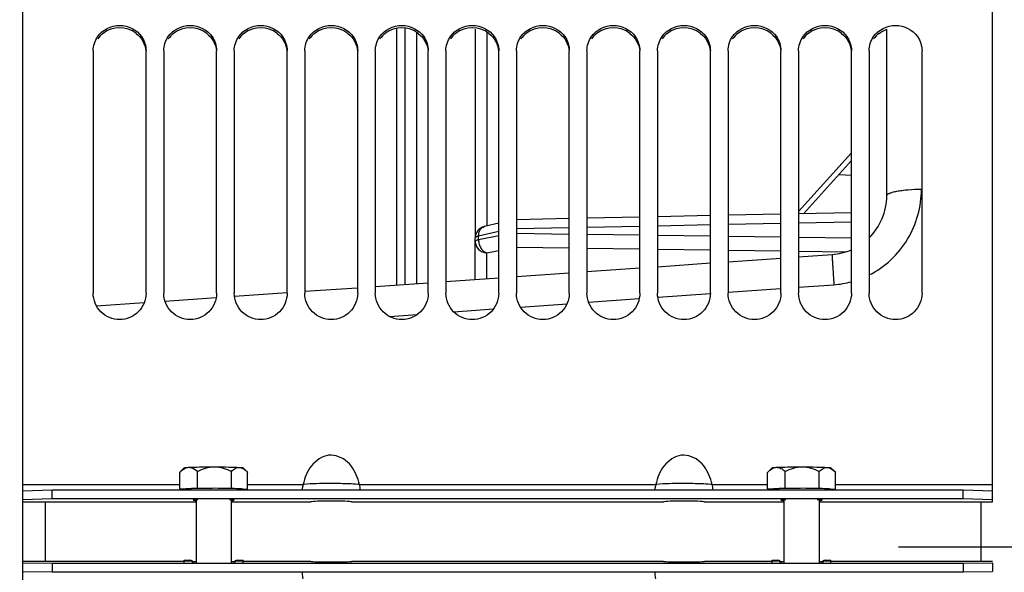
# Model space of a CAD drawing. Units: millimetres. Extents: x 0 to 594, y 0 to 420.
# Drawn here: x 88 to 130, y 248 to 271 of the extents above; entities that cross this region are included whole.
import ezdxf

# ---------------------------------------------------------------- set-up
doc = ezdxf.new("R2010")
doc.units = ezdxf.units.MM
doc.header["$LTSCALE"] = 32.67
doc.linetypes.add('CENTER', pattern=[0.6, 0.375, -0.075, 0.075, -0.075])
doc.layers.get('0').update_dxf_attribs({"linetype": 'CONTINUOUS'})
for name, color, linetype in [('AXE_ASM_REF', 7, 'CONTINUOUS'), ('AXES', 7, 'CONTINUOUS'), ('SOLIDES', 7, 'CONTINUOUS')]:
    doc.layers.add(name, color=color, linetype=linetype)
doc.styles.get("Standard").update_dxf_attribs({"font": 'txt', "width": 0.85})
doc.styles.add('TEXTSTYLE_5', font='gdt', dxfattribs={"width": 0.85})
doc.dimstyles.new('DIMSTYLE_1', dxfattribs={"dimtxt": 3.5, "dimasz": 3.5, "dimexe": 1.5, "dimexo": 1, "dimgap": 0.875, "dimtad": 1, "dimdec": 4, "dimlfac": 4, "dimtxsty": 'STANDARD', "dimblk": '_FILLED', "dimblk1": '_FILLED', "dimblk2": '_FILLED', "dimcen": 0.09, "dimclrt": 5, "dimadec": 0, "dimazin": 0, "dimtp": 0.8, "dimtm": 0.8, "dimtfac": 1, "dimtdec": 4, "dimtofl": 0, "dimtmove": 0, "dimatfit": 3, "dimldrblk": '_FILLED', "dimfxl": 1, "dimtolj": 1, "dimarcsym": 0})
doc.dimstyles.new('DIMSTYLE_2', dxfattribs={"dimtxt": 3.5, "dimasz": 3.5, "dimexe": 1.5, "dimexo": 1, "dimgap": 0.875, "dimtad": 1, "dimdec": 4, "dimlfac": 4, "dimtxsty": 'STANDARD', "dimblk": '_FILLED', "dimblk1": '_FILLED', "dimblk2": '_FILLED', "dimcen": 0.09, "dimclrt": 5, "dimadec": 0, "dimazin": 0, "dimtp": 0.0001, "dimtm": 0.0001, "dimtfac": 1, "dimtdec": 4, "dimtofl": 0, "dimtmove": 0, "dimatfit": 3, "dimldrblk": '_FILLED', "dimfxl": 1, "dimtolj": 1, "dimarcsym": 0})
doc.dimstyles.new('DIMSTYLE_6', dxfattribs={"dimtxt": 3.5, "dimasz": 3.5, "dimexe": 1.5, "dimexo": 1, "dimgap": 0.875, "dimtad": 1, "dimlfac": 4, "dimtxsty": 'STANDARD', "dimblk": '_FILLED', "dimblk1": '_FILLED', "dimblk2": '_FILLED', "dimcen": 0.09, "dimclrt": 5, "dimadec": 0, "dimazin": 0, "dimtp": 0.0001, "dimtm": 0.0001, "dimtfac": 1, "dimtofl": 0, "dimtmove": 0, "dimatfit": 3, "dimldrblk": '_FILLED', "dimfxl": 1, "dimtolj": 1, "dimarcsym": 0})
doc.dimstyles.new('DIMSTYLE_8', dxfattribs={"dimtxt": 3.5, "dimasz": 3.5, "dimexe": 1.5, "dimexo": 1, "dimgap": 0.875, "dimtad": 1, "dimdec": 0, "dimlfac": 4, "dimtxsty": 'STANDARD', "dimblk": '_FILLED', "dimblk1": '_FILLED', "dimblk2": '_FILLED', "dimcen": 0.09, "dimclrt": 5, "dimadec": 0, "dimazin": 0, "dimtp": 0.0001, "dimtm": 0.0001, "dimtfac": 1, "dimtdec": 0, "dimtofl": 0, "dimtmove": 0, "dimatfit": 3, "dimldrblk": '_FILLED', "dimfxl": 1, "dimtolj": 1, "dimarcsym": 0})

# ---------------------------------------------------------------- blocks, each defined once
blk = doc.blocks.new('_FILLED')
at = {"color": 0, "linetype": 'BYBLOCK'}
blk.add_solid([(0, 0), (-1, 0.214), (-1, -0.214)], dxfattribs=at)
blk = doc.blocks.new('*D0')
at = {"color": 2, "linetype": 'CONTINUOUS'}
for p, q in [((83.62, 354.286), (83.62, 354.911)), ((213.953, 354.286), (213.953, 354.911)), ((83.62, 338.151), (83.62, 354.286)), ((213.953, 250.174), (213.953, 354.286)), ((83.62, 353.411), (148.786, 353.411)), ((213.953, 353.411), (148.786, 353.411))]:
    blk.add_line(p, q, dxfattribs=at)
at = {"color": 2, "linetype": 'CONTINUOUS', "xscale": 3.5, "yscale": 3.5, "zscale": 3.5, "rotation": 180}
blk.add_blockref('_FILLED', (83.62, 353.411), dxfattribs=at)
at = {"color": 2, "linetype": 'CONTINUOUS', "xscale": 3.5, "yscale": 3.5, "zscale": 3.5}
blk.add_blockref('_FILLED', (213.953, 353.411), dxfattribs=at)
at = {"color": 5, "linetype": 'CONTINUOUS', "insert": (148.786, 357.786), "char_height": 3.5, "width": 8.925, "attachment_point": 2, "line_spacing_factor": 0.9}
blk.add_mtext('Xg', dxfattribs=at)
blk = doc.blocks.new('*D18')
at = {"color": 2, "linetype": 'CONTINUOUS'}
for p, q in [((83.62, 313.104), (83.62, 397.347)), ((341.62, 248.958), (341.62, 397.347)), ((83.62, 395.847), (212.62, 395.847)), ((341.62, 395.847), (212.62, 395.847))]:
    blk.add_line(p, q, dxfattribs=at)
at = {"color": 2, "linetype": 'CONTINUOUS', "xscale": 3.5, "yscale": 3.5, "zscale": 3.5, "rotation": 180}
blk.add_blockref('_FILLED', (83.62, 395.847), dxfattribs=at)
at = {"color": 2, "linetype": 'CONTINUOUS', "xscale": 3.5, "yscale": 3.5, "zscale": 3.5}
blk.add_blockref('_FILLED', (341.62, 395.847), dxfattribs=at)
at = {"color": 5, "linetype": 'CONTINUOUS', "insert": (212.62, 400.222), "char_height": 3.5, "width": 17.85, "attachment_point": 2, "line_spacing_factor": 0.9}
blk.add_mtext('1032', dxfattribs=at)
blk = doc.blocks.new('*D23')
at = {"color": 2, "linetype": 'CONTINUOUS'}
for p, q in [((77.27, 216.871), (77.27, 354.911)), ((83.62, 336.547), (83.62, 354.911)), ((77.27, 353.411), (56.01, 353.411)), ((56.01, 353.411), (80.445, 353.411)), ((88.62, 353.411), (80.445, 353.411)), ((83.62, 353.411), (88.62, 353.411))]:
    blk.add_line(p, q, dxfattribs=at)
at = {"color": 2, "linetype": 'CONTINUOUS', "xscale": 3.5, "yscale": 3.5, "zscale": 3.5}
blk.add_blockref('_FILLED', (77.27, 353.411), dxfattribs=at)
at = {"color": 2, "linetype": 'CONTINUOUS', "xscale": 3.5, "yscale": 3.5, "zscale": 3.5, "rotation": 180}
blk.add_blockref('_FILLED', (83.62, 353.411), dxfattribs=at)
at = {"color": 5, "linetype": 'CONTINUOUS', "insert": (67.91, 357.786), "char_height": 3.5, "width": 17.85, "attachment_point": 3, "line_spacing_factor": 0.9}
blk.add_mtext('25,4', dxfattribs=at)
blk = doc.blocks.new('*D25')
at = {"color": 2, "linetype": 'CONTINUOUS'}
for p, q in [((88.169, 337.401), (30.725, 337.401)), ((32.225, 337.401), (32.225, 248.651)), ((32.225, 159.901), (32.225, 248.651)), ((88.169, 159.901), (30.725, 159.901))]:
    blk.add_line(p, q, dxfattribs=at)
at = {"color": 2, "linetype": 'CONTINUOUS', "xscale": 3.5, "yscale": 3.5, "zscale": 3.5}
for p, rotation in [((32.225, 337.401), 90), ((32.225, 159.901), 270)]:
    blk.add_blockref('_FILLED', p, dxfattribs=dict(at, rotation=rotation))
at = {"color": 5, "linetype": 'CONTINUOUS', "insert": (27.85, 248.651), "char_height": 3.5, "width": 20.3875, "attachment_point": 2, "rotation": 90, "line_spacing_factor": 0.9, "style": 'TEXTSTYLE_5'}
blk.add_mtext('{\\Fgdt;n}\\Ftxt;710', dxfattribs=at)

msp = doc.modelspace()

# ---------------------------------------------------------------- linework, layer by layer
at = {"color": 7, "linetype": 'CONTINUOUS'}
for p, q in [((129.61967, 251.065509), (129.61967, 328.651928)), ((104.26962, 270.715311), (104.269619, 259.797748)), ((91.36967, 269.757458), (91.36967, 259.443652)), ((93.61967, 259.443652), (93.61967, 269.757458)), ((94.36967, 269.757458), (94.36967, 259.443652)), ((96.61967, 259.443652), (96.61967, 269.757458)), ((97.36967, 269.757458), (97.36967, 259.443652)), ((99.61967, 259.443652), (99.61967, 269.757458)), ((100.36967, 269.757458), (100.36967, 259.443652)), ((102.61967, 259.443652), (102.61967, 269.757458)), ((103.36967, 269.757458), (103.36967, 259.443652)), ((105.61967, 259.443652), (105.61967, 269.757458)), ((106.36967, 269.757458), (106.36967, 259.443652)), ((108.61967, 259.443652), (108.61967, 269.757458)), ((109.36967, 269.757458), (109.36967, 259.443652)), ((111.61967, 259.443652), (111.61967, 269.757458)), ((112.36967, 269.757458), (112.36967, 259.443652)), ((114.61967, 259.443652), (114.61967, 269.757458)), ((115.36967, 269.757458), (115.36967, 259.443652)), ((117.61967, 259.443652), (117.61967, 269.757458)), ((118.36967, 269.757458), (118.36967, 259.443652)), ((120.61967, 259.443652), (120.61967, 269.757458)), ((121.36967, 269.757458), (121.36967, 259.443652)), ((123.61967, 259.443652), (123.61967, 269.757458)), ((124.36967, 269.757458), (124.36967, 259.443652)), ((126.61967, 259.443652), (126.61967, 269.757458)), ((123.083108, 264.495645), (123.61967, 264.467525)), ((88.36967, 251.039743), (89.61967, 251.081177)), ((89.61967, 250.706383), (89.61967, 251.081177)), ((89.61967, 251.081177), (128.36967, 251.081177)), ((128.36967, 250.706383), (128.36967, 251.081177)), ((128.36967, 251.081177), (129.61967, 251.039743)), ((129.61967, 250.66495), (129.61967, 251.039743)), ((89.61967, 247.957545), (89.61967, 247.5826)), ((95.24467, 248.081568), (95.49467, 248.081568)), ((95.24467, 248.051721), (95.49467, 248.051721)), ((97.49467, 248.081568), (97.74467, 248.081568)), ((97.49467, 248.051721), (97.74467, 248.051721)), ((120.24467, 248.081568), (120.49467, 248.081568)), ((120.24467, 248.051721), (120.49467, 248.051721)), ((122.49467, 248.081568), (122.74467, 248.081568)), ((122.49467, 248.051721), (122.74467, 248.051721)), ((128.36967, 247.957545), (128.36967, 247.5826)), ((129.61967, 247.978864), (129.61967, 247.603919)), ((88.36967, 247.603919), (89.61967, 247.5826)), ((89.61967, 247.5826), (128.36967, 247.5826)), ((128.36967, 247.5826), (129.61967, 247.603919))]:
    msp.add_line(p, q, dxfattribs=at)
at = {"color": 9, "linetype": 'CONTINUOUS'}
for p, q in [((88.36967, 251.302668), (95.051742, 251.302668)), ((97.937598, 251.302668), (100.299298, 251.302668)), ((100.345295, 251.307345), (100.299298, 251.302668)), ((102.690041, 251.302668), (115.299298, 251.302668)), ((115.345295, 251.307345), (115.299298, 251.302668)), ((117.690041, 251.302668), (120.051742, 251.302668)), ((122.937598, 251.302668), (129.61967, 251.302668)), ((95.49467, 248.081568), (95.49467, 248.051721)), ((97.49467, 248.081568), (97.49467, 248.051721)), ((120.49467, 248.081568), (120.49467, 248.051721)), ((122.49467, 248.081568), (122.49467, 248.051721))]:
    msp.add_line(p, q, dxfattribs=at)
at = {"color": 3, "linetype": 'CONTINUOUS'}
for p, q in [((88.36967, 250.66495), (89.61967, 250.706383)), ((88.36967, 250.56551), (95.74467, 250.56551)), ((89.61967, 250.706383), (128.36967, 250.706383)), ((97.24467, 250.56551), (100.625441, 250.56551)), ((102.363899, 250.56551), (115.625441, 250.56551)), ((117.363899, 250.56551), (120.74467, 250.56551)), ((122.24467, 250.56551), (129.61967, 250.56551)), ((128.36967, 250.706383), (129.61967, 250.66495)), ((129.61967, 250.56551), (129.61967, 250.66495)), ((95.24467, 248.03003), (88.36967, 248.03003)), ((88.36967, 247.978864), (89.61967, 247.957545)), ((89.61967, 247.957545), (128.36967, 247.957545)), ((95.74467, 248.00935), (95.61967, 248.00935)), ((97.36967, 248.00935), (97.24467, 248.00935)), ((100.625441, 248.03003), (97.74467, 248.03003)), ((115.625441, 248.03003), (102.363899, 248.03003)), ((120.24467, 248.03003), (117.363899, 248.03003)), ((120.74467, 248.00935), (120.61967, 248.00935)), ((122.36967, 248.00935), (122.24467, 248.00935)), ((129.61967, 248.03003), (122.74467, 248.03003)), ((128.36967, 247.957545), (129.61967, 247.978864))]:
    msp.add_line(p, q, dxfattribs=at)
for centre, radius, start, end in [((92.49467, 269.579436), 1.160475, 52.6852404, 127.3147596), ((95.49467, 269.579436), 1.160475, 52.6852404, 127.3147596), ((98.49467, 269.579436), 1.160475, 52.6852404, 127.3147596), ((101.49467, 269.579436), 1.160475, 52.6852404, 127.3147596), ((104.49467, 269.579436), 1.160475, 52.6852404, 127.3147596), ((107.49467, 269.579436), 1.160475, 52.6852404, 127.3147596), ((110.49467, 269.579436), 1.160475, 52.6852404, 127.3147596), ((113.49467, 269.579436), 1.160475, 52.6852404, 127.3147596), ((116.49467, 269.579436), 1.160475, 52.6852404, 127.3147596), ((119.49467, 269.579436), 1.160475, 52.6852404, 127.3147596), ((122.49467, 269.579436), 1.160475, 52.6852404, 127.3147596), ((92.443271, 269.64945), 1.073634, 127.3982522, 145.1244718), ((95.443271, 269.64945), 1.073634, 127.3982522, 145.1244718), ((98.443271, 269.64945), 1.073634, 127.3982522, 145.1244718), ((101.443271, 269.64945), 1.073634, 127.3982522, 145.1244718), ((104.443271, 269.64945), 1.073634, 127.3982522, 145.1244718), ((107.443271, 269.64945), 1.073634, 127.3982522, 145.1244718), ((110.443271, 269.64945), 1.073634, 127.3982522, 145.1244718), ((113.443271, 269.64945), 1.073634, 127.3982522, 145.1244718), ((116.443271, 269.64945), 1.073634, 127.3982522, 145.1244718), ((119.443271, 269.64945), 1.073634, 127.3982522, 145.1244718), ((122.443271, 269.64945), 1.073634, 127.3982522, 145.1244718), ((125.443271, 269.64945), 1.073634, 127.3982522, 145.1244718)]:
    msp.add_arc(centre, radius, start, end, dxfattribs=at)
at = {"color": 7, "linetype": 'CONTINUOUS'}
for centre, radius, start, end in [((101.420328, 251.061624), 1.146652, 167.8650092, 171.2892265), ((100.48691, 250.828752), 2.253527, 12.1399253, 17.6880526), ((116.420328, 251.061624), 1.146652, 167.8650092, 171.2892265), ((115.48691, 250.828752), 2.253527, 12.1399253, 17.6880526), ((95.494679, 247.956576), 0.124991, 7.9978296, 90.0040717), ((95.494671, 247.926716), 0.125005, 22.2167989, 90.0005109), ((97.494661, 247.956576), 0.124991, 89.9959283, 172.0021704), ((97.494669, 247.926716), 0.125005, 89.9994891, 157.7832011), ((120.494679, 247.956576), 0.124991, 7.9978296, 90.0040717), ((120.494671, 247.926716), 0.125005, 22.2167989, 90.0005109), ((122.494661, 247.956576), 0.124991, 89.9959283, 172.0021704), ((122.494669, 247.926716), 0.125005, 89.9994891, 157.7832011)]:
    msp.add_arc(centre, radius, start, end, dxfattribs=at)
at = {"color": 9, "linetype": 'CONTINUOUS'}
for centre in [(101.581651, 231.542965), (116.581651, 231.542965)]:
    msp.add_arc(centre, 19.800559, 88.0972888, 89.1114444, dxfattribs=at)
at = {"color": 3, "linetype": 'CONTINUOUS'}
for centre, ratio, start_param, end_param in [((101.49467, 250.560807), 0.046876162, 6.398101018, 9.30986225), ((116.49467, 250.560807), 0.046876162, 6.398101018, 9.30986225), ((101.49467, 248.03245), 0.024119722, -3.026676943, -0.114915711), ((116.49467, 248.03245), 0.024119722, -3.026676943, -0.114915711)]:
    msp.add_ellipse(centre, major_axis=(0.875, 0), ratio=ratio, start_param=start_param, end_param=end_param, dxfattribs=at)
at = {"color": 7, "linetype": 'CONTINUOUS'}
for points in [[(91.563168, 270.366148), (91.762114, 270.652847), (92.49467, 271.035033), (93.227225, 270.652847), (93.426171, 270.366148)], [(94.563168, 270.366148), (94.762114, 270.652847), (95.49467, 271.035033), (96.227225, 270.652847), (96.426171, 270.366148)], [(97.563168, 270.366148), (97.762114, 270.652847), (98.49467, 271.035033), (99.227225, 270.652847), (99.426171, 270.366148)], [(100.563168, 270.366148), (100.762114, 270.652847), (101.49467, 271.035033), (102.227225, 270.652847), (102.426171, 270.366148)], [(103.563168, 270.366148), (103.762114, 270.652847), (104.49467, 271.035033), (105.227225, 270.652847), (105.426171, 270.366148)], [(106.563168, 270.366148), (106.762114, 270.652847), (107.49467, 271.035033), (108.227225, 270.652847), (108.426171, 270.366148)], [(109.563168, 270.366148), (109.762114, 270.652847), (110.49467, 271.035033), (111.227225, 270.652847), (111.426171, 270.366148)], [(112.563168, 270.366148), (112.762114, 270.652847), (113.49467, 271.035033), (114.227225, 270.652847), (114.426171, 270.366148)], [(115.563168, 270.366148), (115.762114, 270.652847), (116.49467, 271.035033), (117.227225, 270.652847), (117.426171, 270.366148)], [(118.563168, 270.366148), (118.762114, 270.652847), (119.49467, 271.035033), (120.227225, 270.652847), (120.426171, 270.366148)], [(121.563168, 270.366148), (121.762114, 270.652847), (122.49467, 271.035033), (123.227225, 270.652847), (123.426171, 270.366148)], [(124.563168, 270.366148), (124.762114, 270.652847), (125.49467, 271.035033), (126.227225, 270.652847), (126.426171, 270.366148)], [(91.36967, 269.757458), (91.36967, 269.97036), (91.441792, 270.191234), (91.563168, 270.366148)], [(93.426171, 270.366148), (93.547548, 270.191234), (93.61967, 269.97036), (93.61967, 269.757458)], [(94.36967, 269.757458), (94.36967, 269.97036), (94.441792, 270.191234), (94.563168, 270.366148)], [(96.426171, 270.366148), (96.547548, 270.191234), (96.61967, 269.97036), (96.61967, 269.757458)], [(97.36967, 269.757458), (97.36967, 269.97036), (97.441792, 270.191234), (97.563168, 270.366148)], [(99.426171, 270.366148), (99.547548, 270.191234), (99.61967, 269.97036), (99.61967, 269.757458)], [(100.36967, 269.757458), (100.36967, 269.97036), (100.441792, 270.191234), (100.563168, 270.366148)], [(102.426171, 270.366148), (102.547548, 270.191234), (102.61967, 269.97036), (102.61967, 269.757458)], [(103.36967, 269.757458), (103.36967, 269.97036), (103.441792, 270.191234), (103.563168, 270.366148)], [(105.426171, 270.366148), (105.547548, 270.191234), (105.61967, 269.97036), (105.61967, 269.757458)], [(106.36967, 269.757458), (106.36967, 269.97036), (106.441792, 270.191234), (106.563168, 270.366148)], [(108.426171, 270.366148), (108.547548, 270.191234), (108.61967, 269.97036), (108.61967, 269.757458)], [(109.36967, 269.757458), (109.36967, 269.97036), (109.441792, 270.191234), (109.563168, 270.366148)], [(111.426171, 270.366148), (111.547548, 270.191234), (111.61967, 269.97036), (111.61967, 269.757458)], [(112.36967, 269.757458), (112.36967, 269.97036), (112.441792, 270.191234), (112.563168, 270.366148)], [(114.426171, 270.366148), (114.547548, 270.191234), (114.61967, 269.97036), (114.61967, 269.757458)], [(115.36967, 269.757458), (115.36967, 269.97036), (115.441792, 270.191234), (115.563168, 270.366148)], [(117.426171, 270.366148), (117.547548, 270.191234), (117.61967, 269.97036), (117.61967, 269.757458)], [(118.36967, 269.757458), (118.36967, 269.97036), (118.441792, 270.191234), (118.563168, 270.366148)], [(120.426171, 270.366148), (120.547548, 270.191234), (120.61967, 269.97036), (120.61967, 269.757458)], [(121.36967, 269.757458), (121.36967, 269.97036), (121.441792, 270.191234), (121.563168, 270.366148)], [(123.426171, 270.366148), (123.547548, 270.191234), (123.61967, 269.97036), (123.61967, 269.757458)], [(124.36967, 269.757458), (124.36967, 269.97036), (124.441792, 270.191234), (124.563168, 270.366148)], [(126.426171, 270.366148), (126.547548, 270.191234), (126.61967, 269.97036), (126.61967, 269.757458)], [(102.690041, 251.302668), (102.705842, 251.229626), (102.714502, 251.154836), (102.717549, 251.080166)], [(117.690041, 251.302668), (117.705842, 251.229626), (117.714502, 251.154836), (117.717549, 251.080166)], [(100.271286, 251.065363), (100.272825, 251.12222), (100.278229, 251.179068), (100.286902, 251.235281)], [(115.271286, 251.065363), (115.272825, 251.12222), (115.278229, 251.179068), (115.286902, 251.235281)]]:
    msp.add_open_spline(points, degree=3, dxfattribs=at)
at = {"color": 3, "linetype": 'CONTINUOUS'}
for points in [[(124.791198, 270.502381), (124.889562, 270.577444), (125.001889, 270.636567), (125.118957, 270.67663)], [(93.198142, 270.502381), (93.424413, 270.32971), (93.586944, 270.040315), (93.614811, 269.757052)], [(96.198142, 270.502381), (96.424413, 270.32971), (96.586944, 270.040315), (96.614811, 269.757052)], [(99.198142, 270.502381), (99.424413, 270.32971), (99.586944, 270.040315), (99.614811, 269.757052)], [(102.198142, 270.502381), (102.424413, 270.32971), (102.586944, 270.040315), (102.614811, 269.757052)], [(105.198142, 270.502381), (105.424413, 270.32971), (105.586944, 270.040315), (105.614811, 269.757052)], [(108.198142, 270.502381), (108.424413, 270.32971), (108.586944, 270.040315), (108.614811, 269.757052)], [(111.198142, 270.502381), (111.424413, 270.32971), (111.586944, 270.040315), (111.614811, 269.757052)], [(114.198142, 270.502381), (114.424413, 270.32971), (114.586944, 270.040315), (114.614811, 269.757052)], [(117.198142, 270.502381), (117.424413, 270.32971), (117.586944, 270.040315), (117.614811, 269.757052)], [(120.198142, 270.502381), (120.424413, 270.32971), (120.586944, 270.040315), (120.614811, 269.757052)], [(123.198142, 270.502381), (123.424413, 270.32971), (123.586944, 270.040315), (123.614811, 269.757052)]]:
    msp.add_open_spline(points, degree=3, dxfattribs=at)
at = {"color": 7, "linetype": 'CONTINUOUS'}
for points, knots in [([(93.61967, 259.443652), (93.61967, 259.157939), (93.374683, 258.562001), (92.49467, 258.205258), (91.614656, 258.562001), (91.36967, 259.157939), (91.36967, 259.443652)], [0, 0, 0, 0, 0.249513284, 0.5, 0.750486716, 1, 1, 1, 1]), ([(96.61967, 259.443652), (96.61967, 259.157939), (96.374683, 258.562001), (95.49467, 258.205258), (94.614656, 258.562001), (94.36967, 259.157939), (94.36967, 259.443652)], [0, 0, 0, 0, 0.249513284, 0.5, 0.750486716, 1, 1, 1, 1]), ([(99.61967, 259.443652), (99.61967, 259.157939), (99.374683, 258.562001), (98.49467, 258.205258), (97.614656, 258.562001), (97.36967, 259.157939), (97.36967, 259.443652)], [0, 0, 0, 0, 0.249513284, 0.5, 0.750486716, 1, 1, 1, 1]), ([(102.61967, 259.443652), (102.61967, 259.157939), (102.374683, 258.562001), (101.49467, 258.205258), (100.614656, 258.562001), (100.36967, 259.157939), (100.36967, 259.443652)], [0, 0, 0, 0, 0.249513284, 0.5, 0.750486716, 1, 1, 1, 1]), ([(105.61967, 259.443652), (105.61967, 259.157939), (105.374683, 258.562001), (104.49467, 258.205258), (103.614656, 258.562001), (103.36967, 259.157939), (103.36967, 259.443652)], [0, 0, 0, 0, 0.249513284, 0.5, 0.750486716, 1, 1, 1, 1]), ([(108.61967, 259.443652), (108.61967, 259.157939), (108.374683, 258.562001), (107.49467, 258.205258), (106.614656, 258.562001), (106.36967, 259.157939), (106.36967, 259.443652)], [0, 0, 0, 0, 0.249513284, 0.5, 0.750486716, 1, 1, 1, 1]), ([(111.61967, 259.443652), (111.61967, 259.157939), (111.374683, 258.562001), (110.49467, 258.205258), (109.614656, 258.562001), (109.36967, 259.157939), (109.36967, 259.443652)], [0, 0, 0, 0, 0.249513284, 0.5, 0.750486716, 1, 1, 1, 1]), ([(114.61967, 259.443652), (114.61967, 259.157939), (114.374683, 258.562001), (113.49467, 258.205258), (112.614656, 258.562001), (112.36967, 259.157939), (112.36967, 259.443652)], [0, 0, 0, 0, 0.249513284, 0.5, 0.750486716, 1, 1, 1, 1]), ([(117.61967, 259.443652), (117.61967, 259.157939), (117.374683, 258.562001), (116.49467, 258.205258), (115.614656, 258.562001), (115.36967, 259.157939), (115.36967, 259.443652)], [0, 0, 0, 0, 0.249513284, 0.5, 0.750486716, 1, 1, 1, 1]), ([(120.61967, 259.443652), (120.61967, 259.157939), (120.374683, 258.562001), (119.49467, 258.205258), (118.614656, 258.562001), (118.36967, 259.157939), (118.36967, 259.443652)], [0, 0, 0, 0, 0.249513284, 0.5, 0.750486716, 1, 1, 1, 1]), ([(123.61967, 259.443652), (123.61967, 259.157939), (123.374683, 258.562001), (122.49467, 258.205258), (121.614656, 258.562001), (121.36967, 259.157939), (121.36967, 259.443652)], [0, 0, 0, 0, 0.249513284, 0.5, 0.750486716, 1, 1, 1, 1]), ([(126.61967, 259.443652), (126.61967, 259.157939), (126.374683, 258.562001), (125.49467, 258.205258), (124.614656, 258.562001), (124.36967, 259.157939), (124.36967, 259.443652)], [0, 0, 0, 0, 0.249513284, 0.5, 0.750486716, 1, 1, 1, 1]), ([(102.633901, 251.513451), (102.545712, 251.789453), (102.277156, 252.326785), (101.362117, 252.705618), (100.573815, 252.135754), (100.360463, 251.586325), (100.299298, 251.302668)], [0, 0, 0, 0, 0.251880627, 0.499137076, 0.747748194, 1, 1, 1, 1]), ([(117.633901, 251.513451), (117.545712, 251.789453), (117.277156, 252.326785), (116.362117, 252.705618), (115.573815, 252.135754), (115.360463, 251.586325), (115.299298, 251.302668)], [0, 0, 0, 0, 0.251880627, 0.499137076, 0.747748194, 1, 1, 1, 1]), ([(100.299298, 247.286534), (100.282385, 247.36475), (100.271095, 247.464564), (100.270726, 247.564304), (100.271791, 247.58393)], [0, 0, 0, 0, 0.802815721, 1, 1, 1, 1]), ([(115.299298, 247.286534), (115.282385, 247.36475), (115.271095, 247.464564), (115.270726, 247.564304), (115.271791, 247.58393)], [0, 0, 0, 0, 0.802815721, 1, 1, 1, 1])]:
    msp.add_open_spline(points, degree=3, knots=knots, dxfattribs=at)
at = {"color": 9, "linetype": 'CONTINUOUS'}
for points, knots in [([(101.88871, 251.341143), (101.718873, 251.343814), (101.204476, 251.343939), (100.688185, 251.343891), (100.345295, 251.307345)], [0, 0, 0, 0, 0.330019509, 1, 1, 1, 1]), ([(102.690041, 251.302668), (102.667526, 251.304663), (102.517835, 251.322023), (102.367073, 251.328327), (102.239078, 251.332607)], [0, 0, 0, 0, 0.150018321, 1, 1, 1, 1]), ([(116.88871, 251.341143), (116.718873, 251.343814), (116.204476, 251.343939), (115.688185, 251.343891), (115.345295, 251.307345)], [0, 0, 0, 0, 0.330019509, 1, 1, 1, 1]), ([(117.690041, 251.302668), (117.667526, 251.304663), (117.517835, 251.322023), (117.367073, 251.328327), (117.239078, 251.332607)], [0, 0, 0, 0, 0.150018321, 1, 1, 1, 1])]:
    msp.add_open_spline(points, degree=3, knots=knots, dxfattribs=at)
at = {"layer": 'AXE_ASM_REF', "color": 2, "linetype": 'CENTER'}
msp.add_line((125.61967, 248.650952), (367.561856, 248.650952), dxfattribs=at)
at = {"layer": 'AXES', "color": 7, "linetype": 'CONTINUOUS'}
for p, q in [((95.051742, 251.822256), (95.058877, 251.829497)), ((95.051742, 251.11602), (95.051742, 251.822256)), ((95.05889, 251.829446), (95.245357, 252.015708)), ((95.804334, 251.156845), (95.804334, 251.863081)), ((97.247262, 251.155653), (97.247262, 251.861889)), ((97.892757, 251.867097), (97.743982, 252.015708)), ((97.892849, 251.867519), (97.937598, 251.819873)), ((97.937598, 251.113637), (97.937598, 251.819873)), ((120.051742, 251.822256), (120.058877, 251.829497)), ((120.051742, 251.11602), (120.051742, 251.822256)), ((120.05889, 251.829446), (120.245357, 252.015708)), ((120.804334, 251.156845), (120.804334, 251.863081)), ((122.247262, 251.155653), (122.247262, 251.861889)), ((122.892757, 251.867097), (122.743982, 252.015708)), ((122.892849, 251.867519), (122.937598, 251.819873)), ((122.937598, 251.113637), (122.937598, 251.819873)), ((95.051742, 251.11602), (95.804334, 251.156845)), ((95.804334, 251.156845), (97.247262, 251.155653)), ((97.247262, 251.155653), (97.937598, 251.113637)), ((120.051742, 251.11602), (120.804334, 251.156845)), ((120.804334, 251.156845), (122.247262, 251.155653)), ((122.247262, 251.155653), (122.937598, 251.113637)), ((95.74467, 250.654954), (95.74467, 247.973961)), ((97.24467, 250.654954), (97.24467, 247.973961)), ((120.74467, 250.654954), (120.74467, 247.973961)), ((122.24467, 250.654954), (122.24467, 247.973961)), ((95.24467, 247.976732), (95.24467, 248.081568)), ((97.74467, 247.976732), (97.74467, 248.081568)), ((120.24467, 247.976732), (120.24467, 248.081568)), ((122.74467, 247.976732), (122.74467, 248.081568))]:
    msp.add_line(p, q, dxfattribs=at)
at = {"layer": 'AXES', "color": 3, "linetype": 'CONTINUOUS'}
for centre, radius, start, end in [((96.01359, 245.732542), 4.92982, 92.2111652, 93.2174925), ((96.954657, 245.252811), 5.410009, 87.0437847, 87.7616449), ((97.078132, 253.655337), 3.03476, 273.1647124, 273.6183096), ((121.01359, 245.732542), 4.92982, 92.2111652, 93.2174925), ((121.954657, 245.252811), 5.410009, 87.0437847, 87.7616449), ((122.078132, 253.655337), 3.03476, 273.1647124, 273.6183096)]:
    msp.add_arc(centre, radius, start, end, dxfattribs=at)
at = {"layer": 'AXES', "color": 7, "linetype": 'CONTINUOUS'}
for points, knots in [([(95.05889, 251.829447), (95.086899, 251.857428), (95.190153, 251.953423), (95.325377, 252.030369), (95.428038, 252.035938)], [0, 0, 0, 0, 0.278020265, 1, 1, 1, 1]), ([(95.245317, 252.015708), (95.249224, 252.019611), (95.268542, 252.021748), (95.303227, 252.027746), (95.359766, 252.031699), (95.403139, 252.034587), (95.428038, 252.035938)], [0, 0, 0, 0, 0.089872446, 0.288766171, 0.594191256, 1, 1, 1, 1]), ([(95.428038, 252.035938), (95.584141, 252.044406), (95.950147, 252.053018), (96.316126, 252.055927), (96.525798, 252.055754)], [0, 0, 0, 0, 0.4271325, 1, 1, 1, 1]), ([(95.428038, 252.035938), (95.494236, 252.039529), (95.63735, 252.001064), (95.749093, 251.913027), (95.804334, 251.863081)], [0, 0, 0, 0, 0.470953351, 1, 1, 1, 1]), ([(95.804334, 251.863081), (95.916526, 251.919071), (96.149062, 252.016291), (96.400552, 252.055858), (96.525798, 252.055754)], [0, 0, 0, 0, 0.500280777, 1, 1, 1, 1]), ([(96.525798, 252.055754), (96.732694, 252.055584), (97.088295, 252.052095), (97.443956, 252.043187), (97.59243, 252.034151)], [0, 0, 0, 0, 0.581749, 1, 1, 1, 1]), ([(96.525798, 252.055754), (96.65113, 252.055651), (96.902666, 252.015692), (97.135129, 251.918035), (97.247262, 251.861889)], [0, 0, 0, 0, 0.499854135, 1, 1, 1, 1]), ([(97.247262, 251.861889), (97.297441, 251.911264), (97.397811, 251.998207), (97.531507, 252.037859), (97.59243, 252.034151)], [0, 0, 0, 0, 0.535615293, 1, 1, 1, 1]), ([(97.59243, 252.034151), (97.613034, 252.032897), (97.648933, 252.030281), (97.695693, 252.026499), (97.72465, 252.021318), (97.740683, 252.019038), (97.744021, 252.015708)], [0, 0, 0, 0, 0.404286772, 0.708387294, 0.907645626, 1, 1, 1, 1]), ([(97.59243, 252.034151), (97.618705, 252.032552), (97.733933, 252.008258), (97.829244, 251.930699), (97.892766, 251.867139)], [0, 0, 0, 0, 0.22656886, 1, 1, 1, 1]), ([(120.05889, 251.829447), (120.086899, 251.857428), (120.190153, 251.953423), (120.325377, 252.030369), (120.428038, 252.035938)], [0, 0, 0, 0, 0.278020265, 1, 1, 1, 1]), ([(120.245317, 252.015708), (120.249224, 252.019611), (120.268542, 252.021748), (120.303227, 252.027746), (120.359766, 252.031699), (120.403139, 252.034587), (120.428038, 252.035938)], [0, 0, 0, 0, 0.089872446, 0.288766171, 0.594191256, 1, 1, 1, 1]), ([(120.428038, 252.035938), (120.584141, 252.044406), (120.950147, 252.053018), (121.316126, 252.055927), (121.525798, 252.055754)], [0, 0, 0, 0, 0.4271325, 1, 1, 1, 1]), ([(120.428038, 252.035938), (120.494236, 252.039529), (120.63735, 252.001064), (120.749093, 251.913027), (120.804334, 251.863081)], [0, 0, 0, 0, 0.470953351, 1, 1, 1, 1]), ([(120.804334, 251.863081), (120.916526, 251.919071), (121.149062, 252.016291), (121.400552, 252.055858), (121.525798, 252.055754)], [0, 0, 0, 0, 0.500280777, 1, 1, 1, 1]), ([(121.525798, 252.055754), (121.732694, 252.055584), (122.088295, 252.052095), (122.443956, 252.043187), (122.59243, 252.034151)], [0, 0, 0, 0, 0.581749, 1, 1, 1, 1]), ([(121.525798, 252.055754), (121.65113, 252.055651), (121.902666, 252.015692), (122.135129, 251.918035), (122.247262, 251.861889)], [0, 0, 0, 0, 0.499854135, 1, 1, 1, 1]), ([(122.247262, 251.861889), (122.297441, 251.911264), (122.397811, 251.998207), (122.531507, 252.037859), (122.59243, 252.034151)], [0, 0, 0, 0, 0.535615293, 1, 1, 1, 1]), ([(122.59243, 252.034151), (122.613034, 252.032897), (122.648933, 252.030281), (122.695693, 252.026499), (122.72465, 252.021318), (122.740683, 252.019038), (122.744021, 252.015708)], [0, 0, 0, 0, 0.404286772, 0.708387294, 0.907645626, 1, 1, 1, 1]), ([(122.59243, 252.034151), (122.618705, 252.032552), (122.733933, 252.008258), (122.829244, 251.930699), (122.892766, 251.867139)], [0, 0, 0, 0, 0.22656886, 1, 1, 1, 1]), ([(95.245057, 251.11586), (95.246145, 251.117308), (95.251484, 251.119252), (95.267939, 251.123412), (95.302625, 251.127503), (95.358493, 251.132424), (95.402739, 251.13506), (95.428038, 251.136432)], [0, 0, 0, 0, 0.029389663, 0.085640687, 0.281910471, 0.588757144, 1, 1, 1, 1]), ([(95.428038, 251.136432), (95.584139, 251.1449), (95.950145, 251.153512), (96.316124, 251.156422), (96.525798, 251.156249)], [0, 0, 0, 0, 0.427126143, 1, 1, 1, 1]), ([(96.525798, 251.156249), (96.732696, 251.156078), (97.088297, 251.152589), (97.443959, 251.143682), (97.59243, 251.134645)], [0, 0, 0, 0, 0.581755364, 1, 1, 1, 1]), ([(97.59243, 251.134645), (97.614355, 251.133311), (97.652436, 251.130668), (97.699487, 251.126281), (97.728518, 251.121807), (97.740709, 251.118466), (97.744661, 251.116012), (97.744667, 251.114829)], [0, 0, 0, 0, 0.426106271, 0.737038647, 0.927163153, 0.977053052, 1, 1, 1, 1]), ([(120.245057, 251.11586), (120.246145, 251.117308), (120.251484, 251.119252), (120.267939, 251.123412), (120.302625, 251.127503), (120.358493, 251.132424), (120.402739, 251.13506), (120.428038, 251.136432)], [0, 0, 0, 0, 0.029389663, 0.085640687, 0.281910471, 0.588757144, 1, 1, 1, 1]), ([(120.428038, 251.136432), (120.584139, 251.1449), (120.950145, 251.153512), (121.316124, 251.156422), (121.525798, 251.156249)], [0, 0, 0, 0, 0.427126143, 1, 1, 1, 1]), ([(121.525798, 251.156249), (121.732696, 251.156078), (122.088297, 251.152589), (122.443959, 251.143682), (122.59243, 251.134645)], [0, 0, 0, 0, 0.581755364, 1, 1, 1, 1]), ([(122.59243, 251.134645), (122.614355, 251.133311), (122.652436, 251.130668), (122.699487, 251.126281), (122.728518, 251.121807), (122.740709, 251.118466), (122.744661, 251.116012), (122.744667, 251.114829)], [0, 0, 0, 0, 0.426106271, 0.737038647, 0.927163153, 0.977053052, 1, 1, 1, 1])]:
    msp.add_open_spline(points, degree=3, knots=knots, dxfattribs=at)
at = {"layer": 'AXES', "color": 3, "linetype": 'CONTINUOUS'}
for points, knots in [([(95.736897, 250.654591), (95.707787, 250.652918), (95.681858, 250.642677), (95.61967, 250.650409), (95.61967, 250.64009)], [0, 0, 0, 0, 0.738606396, 1, 1, 1, 1]), ([(95.61967, 250.64009), (95.61967, 250.629771), (95.681858, 250.637502), (95.707787, 250.627262), (95.736897, 250.625588)], [0, 0, 0, 0, 0.261393604, 1, 1, 1, 1]), ([(97.36967, 250.64009), (97.36967, 250.652036), (97.297286, 250.641709), (97.267407, 250.653856), (97.233666, 250.65562)], [0, 0, 0, 0, 0.261217454, 1, 1, 1, 1]), ([(97.269654, 250.626627), (97.294514, 250.628204), (97.316823, 250.636719), (97.36967, 250.631258), (97.36967, 250.64009)], [0, 0, 0, 0, 0.73824602, 1, 1, 1, 1]), ([(120.736897, 250.654591), (120.707787, 250.652918), (120.681858, 250.642677), (120.61967, 250.650409), (120.61967, 250.64009)], [0, 0, 0, 0, 0.738606396, 1, 1, 1, 1]), ([(120.61967, 250.64009), (120.61967, 250.629771), (120.681858, 250.637502), (120.707787, 250.627262), (120.736897, 250.625588)], [0, 0, 0, 0, 0.261393604, 1, 1, 1, 1]), ([(122.36967, 250.64009), (122.36967, 250.652036), (122.297286, 250.641709), (122.267407, 250.653856), (122.233666, 250.65562)], [0, 0, 0, 0, 0.261217454, 1, 1, 1, 1]), ([(122.269654, 250.626627), (122.294514, 250.628204), (122.316823, 250.636719), (122.36967, 250.631258), (122.36967, 250.64009)], [0, 0, 0, 0, 0.73824602, 1, 1, 1, 1])]:
    msp.add_open_spline(points, degree=3, knots=knots, dxfattribs=at)
at = {"layer": 'SOLIDES', "color": 7, "linetype": 'CONTINUOUS'}
for p, q in [((88.36967, 337.150945), (88.36967, 160.150959)), ((104.61967, 270.729273), (104.61967, 259.822226)), ((107.61967, 270.676601), (107.61967, 261.82944)), ((125.11967, 263.587027), (125.11967, 270.67469)), ((121.577116, 262.826949), (123.61967, 265.09017)), ((111.61967, 262.620803), (109.36967, 262.574222)), ((114.61967, 262.682911), (112.36967, 262.63633)), ((117.61967, 262.745019), (115.36967, 262.698438)), ((120.61967, 262.807128), (118.36967, 262.760547)), ((123.61967, 262.869236), (121.36967, 262.822655)), ((108.61967, 262.423483), (108.006973, 262.283392)), ((107.61842, 260.031919), (107.61842, 261.795971)), ((118.36967, 260.78372), (120.61967, 260.941055)), ((121.36967, 260.9935), (122.794045, 261.093102)), ((112.36967, 260.364159), (114.61967, 260.521494)), ((115.36967, 260.573939), (117.61967, 260.731275)), ((106.36967, 259.944598), (108.61967, 260.101933)), ((109.36967, 260.154378), (111.61967, 260.311714)), ((100.36967, 259.525037), (102.599538, 259.680965)), ((103.36967, 259.734818), (105.61967, 259.892153)), ((94.422598, 259.109177), (96.602382, 259.261603)), ((97.378604, 259.315881), (99.614135, 259.472205)), ((91.513333, 258.905742), (93.542523, 259.047637)), ((129.11967, 250.56551), (129.11967, 248.03003))]:
    msp.add_line(p, q, dxfattribs=at)
at = {"layer": 'SOLIDES', "color": 9, "linetype": 'CONTINUOUS'}
for p, q in [((105.115306, 270.556426), (105.115306, 259.856884)), ((108.110943, 270.559273), (108.110943, 262.307164)), ((121.36967, 262.929259), (123.61967, 265.422333)), ((111.61967, 262.224817), (109.36967, 262.178235)), ((114.61967, 262.286925), (112.36967, 262.240344)), ((117.61967, 262.349033), (115.36967, 262.302452)), ((120.61967, 262.411141), (118.36967, 262.36456)), ((123.61967, 262.473249), (121.36967, 262.426668)), ((108.61967, 262.064984), (107.761794, 261.868834)), ((107.761794, 261.727031), (108.61967, 261.893887)), ((107.761794, 261.727031), (107.761794, 261.868834)), ((109.36967, 261.993407), (111.61967, 261.963157)), ((112.36967, 261.953074), (114.61967, 261.922824)), ((115.36967, 261.91274), (117.61967, 261.88249)), ((118.36967, 261.872407), (120.61967, 261.842156)), ((121.36967, 261.832073), (123.61967, 261.801823)), ((109.36967, 261.400468), (111.61967, 261.370218)), ((112.36967, 261.360134), (114.61967, 261.329884)), ((115.36967, 261.319801), (117.61967, 261.289551)), ((108.109693, 261.165168), (108.61967, 261.264358)), ((108.109693, 260.066272), (108.109693, 261.165168)), ((118.36967, 261.279467), (120.61967, 261.249217)), ((121.36967, 261.239134), (123.398969, 261.211851)), ((118.369669, 259.485559), (120.60176, 259.64453)), ((121.369669, 259.69922), (122.872517, 259.806251)), ((112.44066, 259.063279), (114.592004, 259.216506)), ((115.398595, 259.273954), (117.616899, 259.431946)), ((109.541872, 258.856812), (111.522955, 258.997916)), ((103.965881, 258.459646), (105.159717, 258.544682)), ((106.702243, 258.654553), (108.390526, 258.774805)), ((89.343491, 248.03003), (89.343491, 250.56551))]:
    msp.add_line(p, q, dxfattribs=at)
at = {"layer": 'SOLIDES', "color": 7, "linetype": 'CONTINUOUS'}
for centre, radius, start, end in [((122.61967, 263.587013), 2.5, 314.4315118, 0.0003213), ((108.11842, 261.79597), 0.500001, 102.8775314, 179.9999636), ((122.61967, 263.587013), 2.5, 273.9996434, 293.5797923)]:
    msp.add_arc(centre, radius, start, end, dxfattribs=at)
at = {"layer": 'SOLIDES', "color": 9, "linetype": 'CONTINUOUS'}
for centre, radius, start, end in [((108.060763, 262.048135), 0.241328, 102.8790912, 104.4709947), ((122.591455, 263.73698), 3.940764, 274.0899002, 285.1261886)]:
    msp.add_arc(centre, radius, start, end, dxfattribs=at)
for points, knots in [([(124.369871, 260.220294), (124.705694, 260.389915), (125.331075, 260.827033), (126.046217, 261.712423), (126.492646, 262.753316), (126.593488, 263.501422), (126.593491, 263.872641)], [0, 0, 0, 0, 0.25160136, 0.502278209, 0.751748948, 1, 1, 1, 1]), ([(125.11967, 263.587013), (125.11967, 263.60765), (125.14206, 263.640995), (125.185205, 263.671832), (125.257527, 263.709888), (125.380336, 263.750728), (125.561792, 263.792027), (125.782567, 263.826141), (126.130301, 263.861725), (126.404689, 263.872013), (126.593491, 263.872641)], [0, 0, 0, 0, 0.040160944, 0.068792589, 0.104542077, 0.198116497, 0.319918948, 0.466382589, 0.632571237, 1, 1, 1, 1]), ([(107.761794, 261.868834), (107.761364, 261.917807), (107.77074, 262.012057), (107.817867, 262.138918), (107.89497, 262.235652), (107.965106, 262.272683), (108.000458, 262.281807)], [0, 0, 0, 0, 0.287906044, 0.550740945, 0.785370283, 1, 1, 1, 1]), ([(107.761794, 261.868834), (107.74128, 261.864494), (107.704275, 261.855147), (107.65556, 261.837566), (107.61842, 261.814031), (107.61842, 261.795971)], [0, 0, 0, 0, 0.379644162, 0.673008777, 1, 1, 1, 1]), ([(107.61842, 261.654167), (107.61842, 261.672227), (107.65556, 261.695763), (107.704275, 261.713343), (107.74128, 261.722691), (107.761794, 261.727031)], [0, 0, 0, 0, 0.326991223, 0.620355838, 1, 1, 1, 1]), ([(107.761794, 261.727031), (107.761231, 261.66264), (107.778258, 261.534459), (107.851004, 261.361987), (107.961895, 261.228521), (108.060767, 261.176003), (108.109693, 261.165168)], [0, 0, 0, 0, 0.273995524, 0.542299418, 0.786772198, 1, 1, 1, 1]), ([(107.61842, 261.654167), (107.61842, 261.591203), (107.644055, 261.463508), (107.75337, 261.302094), (107.916429, 261.193163), (108.045448, 261.166265), (108.109693, 261.165168)], [0, 0, 0, 0, 0.247468925, 0.496416694, 0.747456133, 1, 1, 1, 1]), ([(122.794061, 261.093104), (122.793534, 261.093067), (122.793828, 261.090001), (122.793207, 261.086447), (122.793524, 261.078415), (122.793718, 261.062868), (122.794885, 261.03551), (122.796745, 260.994539), (122.799491, 260.942251), (122.802988, 260.879287), (122.807254, 260.806066), (122.814258, 260.689737), (122.82466, 260.523765), (122.838926, 260.3038), (122.85508, 260.061308), (122.866551, 259.892933), (122.872517, 259.806251)], [0, 0, 0, 0, 0.001229268, 0.004732964, 0.010540124, 0.018645206, 0.041682498, 0.073667569, 0.114347713, 0.163398403, 0.220428347, 0.284983188, 0.434552732, 0.607341466, 0.797843609, 1, 1, 1, 1])]:
    msp.add_open_spline(points, degree=3, knots=knots, dxfattribs=at)

# ---------------------------------------------------------------- dimensions: what is measured, and where the dimension line sits
at = {"color": 2, "linetype": 'CONTINUOUS'}
dim = msp.add_linear_dim(base=(83.61967, 395.846533), p1=(341.61967, 247.957752), p2=(83.61967, 312.103752), angle=180, dimstyle='DIMSTYLE_2', dxfattribs=at)
dim.commit()
dim.dimension.update_dxf_attribs({"geometry": '*D18', "text_midpoint": (212.991545, 395.846533), "dimtype": 160})
dim = msp.add_linear_dim(base=(83.61967, 353.411221), p1=(77.269619, 215.871352), p2=(83.61967, 335.547152), dimstyle='DIMSTYLE_6', dxfattribs=at)
dim.commit()
dim.dimension.update_dxf_attribs({"geometry": '*D23', "text_midpoint": (62.053184, 353.411221), "dimtype": 160})
dim = msp.add_linear_dim(base=(213.95259, 353.411221), p1=(83.61967, 337.150952), p2=(213.95259, 249.174322), text='Xg', dimstyle='DIMSTYLE_1', dxfattribs=at)
dim.commit()
dim.dimension.update_dxf_attribs({"geometry": '*D0', "text_midpoint": (148.786128, 353.411221), "dimtype": 160})
dim = msp.add_linear_dim(base=(32.225098, 159.900952), p1=(89.16927, 337.400952), p2=(89.16927, 159.900952), angle=270, text='%%c<>', dimstyle='DIMSTYLE_8', dxfattribs=at)
dim.commit()
dim.dimension.update_dxf_attribs({"geometry": '*D25', "text_midpoint": (32.225098, 248.650952), "dimtype": 160})

doc.saveas('drawing.dxf')
